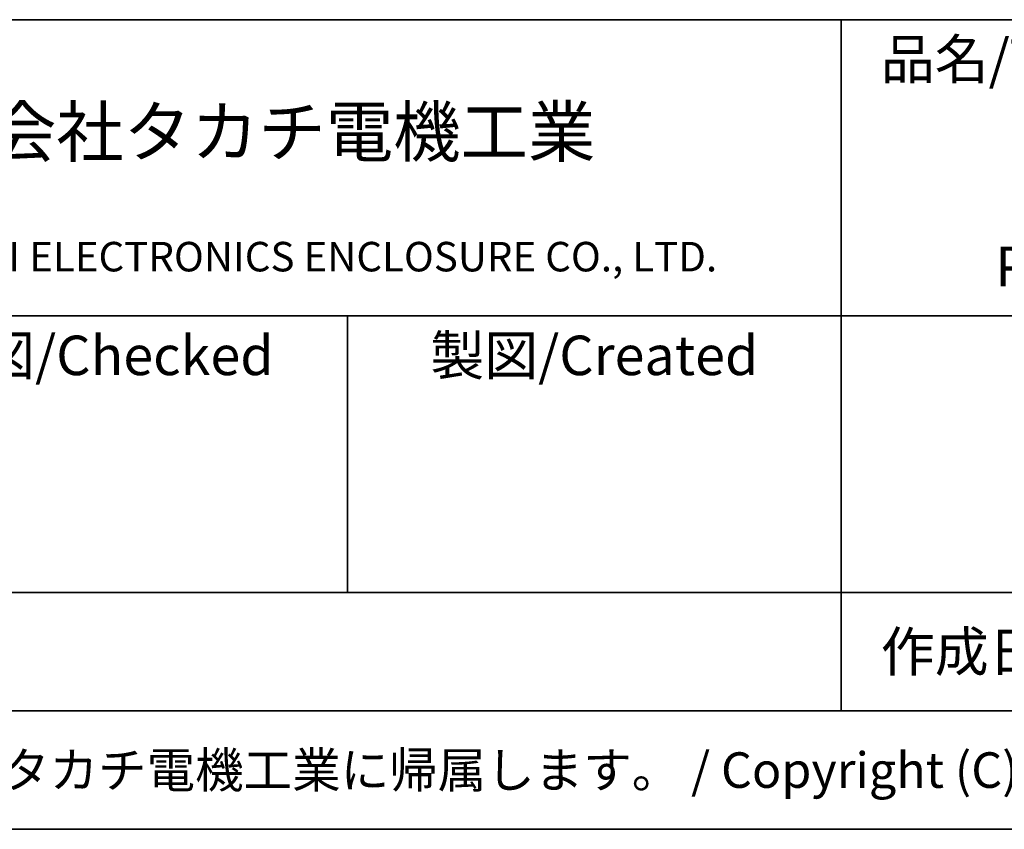
# Model space of a CAD drawing. Units: millimetres. Extents: x 94 to 13448, y 52 to 2722.
# Drawn here: x 4958 to 5432, y 52 to 441 of the extents above; entities that cross this region are included whole.
import ezdxf
from ezdxf.enums import TextEntityAlignment as Align

# ---------------------------------------------------------------- set-up
doc = ezdxf.new("R2010")
doc.units = ezdxf.units.MM
doc.header["$LTSCALE"] = 6.5
doc.layers.add('Border (ISO)', color=7, linetype='Continuous', lineweight=35)
doc.layers.add('Title (ISO)', color=7, linetype='Continuous', lineweight=35)
doc.styles.add('Note Text (TK)', font='MS PGothic.ttf')
doc.styles.add('Text Style40', font='MS PGothic.ttf')
doc.styles.add('Text Style67', font='arial.ttf')

# ---------------------------------------------------------------- blocks, each defined once
blk = doc.blocks.new('Borders tk図枠')
at = {"layer": 'Border (ISO)'}
blk.add_line((14.5, 8), (405.5, 8), dxfattribs=at)
blk = doc.blocks.new('Title Blocks コピー版 tk表題欄')
at = {"layer": 'Title (ISO)'}
for p, q in [((74.709, 245.053), (255.709, 245.053)), ((149.709, 245.053), (149.709, 210.053)), ((74.709, 230.053), (230.709, 230.053)), ((124.709, 230.053), (124.709, 216.053)), ((74.709, 216.053), (230.709, 216.053)), ((255.709, 210.053), (74.709, 210.053)), ((74.709, 204.053), (255.709, 204.053))]:
    blk.add_line(p, q, dxfattribs=at)
at = {"layer": 'Title (ISO)', "color": 1, "char_height": 2, "line_spacing_factor": 1.5, "style": 'Note Text (TK)'}
for s, insert, attachment_point in [('\\fＭＳ Ｐゴシック|b0|i0;{\\H2.0000;品名/Title}', (151.709, 243.053), 4), ('\\fＭＳ Ｐゴシック|b0|i0;{\\H2.0000;検図/Checked}', (112.209, 228.053), 5), ('\\fＭＳ Ｐゴシック|b0|i0;{\\H2.0000;製図/Created}', (137.209, 228.053), 5), ('\\fＭＳ Ｐゴシック|b0|i0;{\\H2.0000;作成日/Date}', (151.709, 213.053), 4)]:
    blk.add_mtext(s, dxfattribs=dict(at, insert=insert, attachment_point=attachment_point))
at = {"layer": 'Title (ISO)', "color": 7, "attachment_point": 4, "line_spacing_factor": 1.5, "style": 'Note Text (TK)'}
for s, insert, char_height in [('株式会社タカチ電機工業', (99.743, 239.053), 2.5), ('\\fArial|b0|i0;{\\H1.4986;TAKACHI ELECTRONICS ENCLOSURE CO., LTD.}', (99.743, 233.053), 1.4986), ('\\fMS PGothic|b0|i0;{\\H1.8000;本図面の著作権は株式会社タカチ電機工業に帰属します。 / Copyright (C)\xa0 TAKACHI ELECTRONICS ENCLOSURE CO., LTD. All Rights Reserved.}', (77.709, 207.053), 1.8)]:
    blk.add_mtext(s, dxfattribs=dict(at, insert=insert, char_height=char_height))
at = {"layer": 'Title (ISO)', "color": 7}
for tag, p, height, style in [('<品名>_001', (157.496, 236.654), 2.5, 'Note Text (TK)'), ('<Title>_001', (157.493, 231.553), 2, 'Text Style67'), ('<尺度>_001', (240.922, 223.303), 2.5, 'Note Text (TK)'), ('<型番>_001', (157.658, 219.993), 3, 'Text Style40'), ('<ページ_No.>_001', (237.8, 212.303), 2.5, 'Note Text (TK)'), ('<総ページ数>_001', (246.793, 212.303), 2.5, 'Note Text (TK)'), ('作成日_001', (175.611, 211.781), 2.5, 'Note Text (TK)')]:
    blk.add_attdef(tag, p, '', height=height, dxfattribs=dict(at, style=style))
at = {"layer": 'Title (ISO)', "color": 7, "style": 'Note Text (TK)'}
blk.add_attdef('<部品サイズ>', text='', height=2.5, dxfattribs=at).set_placement((112.209, 213.053), align=Align.MIDDLE_CENTER)

msp = doc.modelspace()

# ---------------------------------------------------------------- block references
at = {"xscale": 9.5, "yscale": 9.5, "zscale": 9.5}
msp.add_blockref('Borders tk図枠', (2508, -24), dxfattribs=at)
ref = msp.add_blockref('Title Blocks コピー版 tk表題欄', (3931.0162, -1886.501), dxfattribs=dict(xscale=9.5, yscale=9.5, zscale=9.5))
ref.add_attrib('<Title>_001', 'Portable Aluminium Instrument Case with Handle', (5427.2023, 313.25), dxfattribs={"layer": 'Title (ISO)', "color": 7, "height": 19, "style": 'Text Style67'})

doc.saveas('drawing.dxf')
